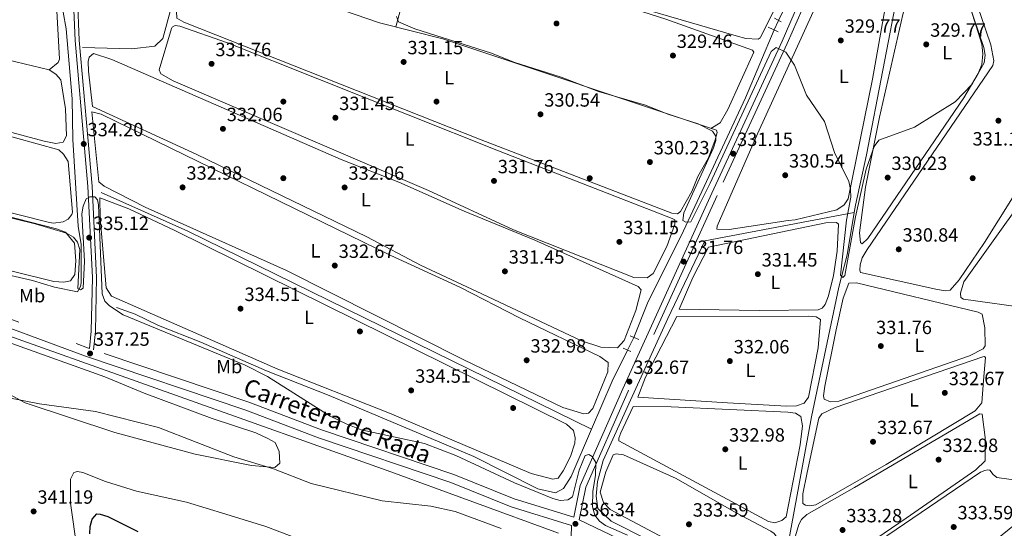
# Model space of a CAD drawing. Extents: x 615102 to 622049, y 683321 to 688063.
# Drawn here: x 616002 to 616517, y 686757 to 687023 of the extents above; entities that cross this region are included whole.
import ezdxf
from ezdxf.enums import TextEntityAlignment as Align

# ---------------------------------------------------------------- set-up
doc = ezdxf.new("R2010")
doc.units = 0
doc.header["$MEASUREMENT"] = 0
for name, pattern in [('DGN Style 2', [79.71101, 47.826606, -31.884404]), ('DGN Style 3', [111.595414, 79.71101, -31.884404]), ('DGN Style 5', [55.797707, 23.913303, -31.884404])]:
    doc.linetypes.add(name, pattern=pattern)
for name, color, linetype in [('Nivel 13', 7, 'Continuous'), ('Nivel 17', 7, 'Continuous'), ('Nivel 21', 7, 'Continuous'), ('Nivel 22', 7, 'Continuous'), ('Nivel 34', 7, 'Continuous'), ('Nivel 36', 7, 'Continuous'), ('Nivel 37', 7, 'Continuous'), ('Nivel 4', 7, 'Continuous'), ('Nivel 41', 7, 'Continuous'), ('Nivel 44', 7, 'Continuous'), ('Nivel 5', 7, 'Continuous'), ('Nivel 7', 7, 'Continuous')]:
    doc.layers.add(name, color=color, linetype=linetype)
doc.styles.add('Style-arial', font='arial.shx', dxfattribs={"bigfont": 'arialbig.shx'})
doc.styles.add('Style-ariali', font='ariali.shx', dxfattribs={"bigfont": 'arialibig.shx'})
doc.styles.add('Style-arialn', font='arialn.shx', dxfattribs={"bigfont": 'arialnbig.shx'})

# ---------------------------------------------------------------- blocks, each defined once
blk = doc.blocks.new('5PATER')
at = {"layer": 'Nivel 7', "linetype": 'Continuous', "lineweight": 0}
h = blk.add_hatch(color=53, dxfattribs=at)
edge = h.paths.add_edge_path()
edge.add_ellipse((0, 0), major_axis=(-1.095731442945027, -1.110710700472634), ratio=0.9994222409660316, start_angle=0, end_angle=360)
blk = doc.blocks.new('5PERFI')
at = {"layer": 'Nivel 17', "linetype": 'Continuous', "lineweight": 0}
h = blk.add_hatch(color=7, dxfattribs=at)
edge = h.paths.add_edge_path()
edge.add_arc((0, 0), 1.55999999938624, 315.0000000018422, 675.0000000018422)

msp = doc.modelspace()

# ---------------------------------------------------------------- linework, layer by layer
at = {"layer": 'Nivel 13', "color": 4, "linetype": 'Continuous', "lineweight": 0, "extrusion": (-0.4047283280534005, 0.2137129605864792, 0.88911290112587), "elevation": -102358.9505024806, "flags": 128}
msp.add_lwpolyline([(-895113.2236653427, 199570.5496110009), (-895140.5203030747, 199568.1484116082), (-895158.5855857288, 199567.6327764337)], dxfattribs=at)
at = {"layer": 'Nivel 13', "color": 4, "linetype": 'Continuous', "lineweight": 0}
for points in [[(615967.283, 686896.0800000001, 335.858), (616008.919, 686886.507, 335.989), (616020.497, 686883.1300000001, 335.709), (616032.4169999999, 686880.6300000001, 334.94), (616034.145, 686883.49, 334.415), (616034.352, 686885.283, 334.379), (616034.405, 686905.399, 334.022), (616032.8319999999, 686914.963, 334.022), (616030.0789999999, 686960.2280000001, 333.353), (616029.7409999999, 686981.5290000001, 332.87), (616026.52, 687017.977, 332.449), (616024.997, 687026.783, 332.187), (616024.6640000001, 687037.7180000001, 332.056), (616023.5090000001, 687045.4140000001, 331.531), (616020.4839999999, 687083.435, 330.876), (616020.672, 687098.3759999999, 331.007), (616017.811, 687126.96, 330.083), (616015.7890000001, 687163.3600000001, 329.696), (616009.9550000001, 687238.797, 328.909), (616006.682, 687268.4169999999, 328.765), (616005.52, 687292.5, 328.385), (616003.4029999999, 687311.088, 328.385), (616003.5050000001, 687322.338, 328.254), (616001.3700000001, 687337.8910000001, 327.991)], [(616438.1669999999, 686922.0349999999, 329.704), (616438.8019999999, 686925.8470000001, 329.607), (616444.56, 686952.212, 329.607), (616461.55, 687040.7350000001, 329.605), (616470.425, 687084.379, 328.951), (616470.9890000001, 687099.0889999999, 328.948), (616470.1200000001, 687110.31, 328.82), (616464.1969999999, 687121.683, 328.82), (616460.9909999999, 687125.4680000001, 328.82), (616455.962, 687129.3130000001, 328.82)], [(616398.577, 687022.4110000001, 329.068), (616416.919, 687059.6869999999, 329.068), (616422.433, 687073.5419999999, 328.937), (616435.2050000001, 687100.8900000001, 328.806)], [(616035.085, 687008.1910000001, 330), (616060.95, 687007.585, 330), (616072.804, 687008.9990000001, 330), (616077.115, 687013.04, 330), (616086.814, 687049.0079999999, 330)], [(616323.044, 686856.854, 330.904), (616330.1599999999, 686874.672, 330.687), (616349.034, 686912.4890000001, 330.117), (616381.3230000001, 686981.9820000001, 330.054), (616396.267, 687017.467, 329.199)], [(616044.8910000001, 686932.618, 334), (616090.1540000001, 686912.4110000001, 334), (616200.507, 686858.2579999999, 334), (616300.9099999999, 686808.94, 332.37)], [(616401.8030000001, 686718.334, 332.884), (616350.196, 686741.2650000001, 331), (616311.1840000001, 686760.865, 331), (616304.287, 686767.533, 331), (616303.425, 686773.9990000001, 331), (616304.0719999999, 686781.6769999999, 331), (616307.0900000001, 686792.5889999999, 331), (616321.315, 686824.111, 331), (616340.713, 686866.746, 331), (616360.111, 686907.361, 331), (616438.1669999999, 686922.0349999999, 329.704)], [(616401.8030000001, 686718.334, 332.884), (616399.642, 686722.4650000001, 333.015), (616400.574, 686731.973, 333.015), (616415.879, 686815.4469999999, 331.311), (616430.021, 686883.1610000001, 330.262), (616434.497, 686900.003, 330.262), (616438.1669999999, 686922.0349999999, 329.704)], [(616052.956, 686872.459, 334.181), (616062.5419999999, 686869.075, 334.181), (616074.781, 686863.132, 334.312), (616096.969, 686854.3759999999, 334.05), (616131.2919999999, 686839.3630000001, 333.667), (616163.962, 686826.493, 333.657), (616239.4240000001, 686794.69, 333.526), (616272.912, 686777.852, 333.395), (616282.217, 686775.656, 333.395), (616286.3570000001, 686777.9839999999, 333.395), (616290.26, 686784.2860000001, 333.448), (616300.9099999999, 686808.94, 332.37)]]:
    msp.add_polyline3d(points, dxfattribs=at)
at = {"layer": 'Nivel 21', "color": 1, "linetype": 'DGN Style 2', "lineweight": 0, "extrusion": (-0.08430925583422613, 0.04514730255571011, 0.9954163302119482), "elevation": -20622.94174915644, "flags": 128}
msp.add_lwpolyline([(-896636.0222889346, 218093.0822771062), (-896636.0222889346, 218097.191589214)], dxfattribs=at)
at = {"layer": 'Nivel 21', "color": 1, "linetype": 'DGN Style 2', "lineweight": 0, "extrusion": (-0.04148277340754425, 0.01846479697441772, 0.9989685834815388), "elevation": -12554.88077571705, "flags": 128}
msp.add_lwpolyline([(-878306.813835287, 283475.4987619144), (-878306.813835287, 283469.7286894711)], dxfattribs=at)
at = {"layer": 'Nivel 21', "color": 1, "linetype": 'DGN Style 2', "lineweight": 0, "extrusion": (-0.04856099809103601, 0.021159639848413, 0.9985960640348469), "elevation": -15064.24531473205, "flags": 128}
msp.add_lwpolyline([(-875872.5074039898, 290256.0678004562), (-875872.5074039898, 290251.121675003)], dxfattribs=at)
at = {"layer": 'Nivel 21', "color": 1, "linetype": 'DGN Style 2', "lineweight": 0, "extrusion": (-0.07998730477494204, 0.03706535071104909, 0.996106515816209), "elevation": -23508.88745087691, "flags": 128}
msp.add_lwpolyline([(-882319.5863023892, 269391.1653720945), (-882319.5863023892, 269395.6232840496)], dxfattribs=at)
at = {"layer": 'Nivel 21', "color": 7, "linetype": 'Continuous', "lineweight": 0}
for points in [[(616001.854, 687623.3200000001, 325.2), (616007.628, 687612.862, 325.725), (616008.827, 687600.7069999999, 326.905), (616008.087, 687575.716, 327.298), (616008.933, 687528.723, 327.036), (616005.902, 687416.229, 327.036), (616006.1969999999, 687400.8559999999, 327.429), (616005.564, 687383.5830000001, 327.298), (616006.233, 687348.5490000001, 328.238), (616008.9439999999, 687309.7990000001, 328.316), (616011.7039999999, 687283.851, 328.347), (616012.5260000001, 687258.1359999999, 328.74), (616022.176, 687141.932, 330.182), (616023.372, 687117.067, 330.933), (616025.2479999999, 687094.8770000001, 330.594), (616030.138, 687040.102, 332.148), (616031.271, 687011.9979999999, 332.804), (616037.956, 686935.6089999999, 334.108), (616040.3019999999, 686888.1359999999, 335.033), (616039.7180000001, 686860.0619999999, 336.553), (616038.794, 686851.0819999999, 336.896)], [(616291.7420000001, 686762.906, 336.155), (616295.0009999999, 686779.5989999999, 335.103), (616317.31, 686830.0590000001, 332.497), (616363.737, 686932.243, 330.725), (616400.4369999999, 687011.538, 330.148), (616413.5519999999, 687041.7919999999, 329.219)], [(615925.592, 686888.233, 336.959), (616036.729, 686847.023, 336.703), (616120.4340000001, 686818.8289999999, 336.43), (616158.3330000001, 686804.382, 336.301), (616227.408, 686781.0419999999, 335.906), (616258.9580000001, 686768.3060000001, 336.299), (616290.54, 686758.561, 336.168), (616290.565, 686758.548, 336.45), (616290.0590000001, 686746.881, 336.882), (616292.1030000001, 686731.7650000001, 337.449), (616300.0009999999, 686702.842, 337.973), (616316.2180000001, 686659.507, 338.628), (616332.841, 686617.6640000001, 338.76), (616337.453, 686603.004, 338.76), (616346.8800000001, 686579.889, 338.76), (616351.7339999999, 686560.4550000001, 338.612), (616351.054, 686539.4639999999, 338.235), (616345.835, 686507.065, 337.577), (616339.967, 686452.5549999999, 336.791)]]:
    msp.add_polyline3d(points, dxfattribs=at)
at = {"layer": 'Nivel 21', "color": 7, "linetype": 'DGN Style 3', "lineweight": 0}
for points in [[(616291.7420000001, 686762.906, 336.155), (616260.469, 686772.5560000001, 336.299), (616228.9739999999, 686785.27, 335.906), (616159.858, 686808.6240000001, 336.301), (616121.9569999999, 686823.0719999999, 336.43), (616040.9140000001, 686850.368, 336.915), (616041.898, 686859.9280000001, 336.553), (616042.486, 686888.1680000001, 335.033), (616040.1340000001, 686935.7590000001, 334.108), (616033.45, 687012.138, 332.804), (616032.317, 687040.244, 332.148)], [(616416.3019999999, 687040.534, 329.219), (616403.196, 687010.301, 330.148), (616366.4850000001, 686930.9820000001, 330.725), (616320.0689999999, 686828.8219999999, 332.497), (616297.9029999999, 686778.686, 335.103), (616294.5730000001, 686761.628, 336.203), (616365.564, 686727.7039999999, 334.857), (616390.0889999999, 686716.824, 334.726), (616407.8500000001, 686707.628, 334.599), (616433.486, 686696.334, 334.988), (616469.4920000001, 686679.0730000001, 335.956), (616499.865, 686660.379, 336.999), (616559.365, 686610.638, 339.569), (616620.152, 686564.02, 342.33), (616673.9809999999, 686525.5150000001, 341.871), (616714.5830000001, 686492.896, 340.494), (616730.5220000001, 686482.398, 340.284)], [(615927.121, 686892.4720000001, 336.959), (616038.2320000001, 686851.2720000001, 336.703), (616038.794, 686851.0819999999, 336.896)]]:
    msp.add_polyline3d(points, dxfattribs=at)
at = {"layer": 'Nivel 22', "color": 4, "linetype": 'DGN Style 5', "lineweight": 0, "extrusion": (0.01015885177601219, 0.02174258146346505, 0.9997119874653387), "elevation": 21528.51574137275, "flags": 128}
msp.add_lwpolyline([(-267627.5069623309, -883090.8825447774), (-267627.506962331, -883096.341152384)], dxfattribs=at)
at = {"layer": 'Nivel 22', "color": 4, "linetype": 'DGN Style 5', "lineweight": 0, "extrusion": (0.007878466219311623, 0.01599479124623032, 0.9998410355766665), "elevation": 16172.66367614627, "flags": 128}
msp.add_lwpolyline([(-249389.6317550614, -888344.9468930941), (-249389.6317550614, -888352.2941222999)], dxfattribs=at)
at = {"layer": 'Nivel 34', "color": 7, "linetype": 'Continuous', "lineweight": 0}
msp.add_polyline3d([(616283.7339999999, 686754.6089999999, 338.382), (616194.291, 686787.396, 337.514), (615972.926, 686866.1100000001, 337.36), (615853.216, 686909.1200000001, 337.469), (615830.557, 686914.9580000001, 337.323), (615809.602, 686917.693, 337.262), (615775.98, 686920.763, 337.364), (615758.04, 686921.5109999999, 337.424), (615741.176, 686923.72, 337.367), (615735.048, 686925.6000000001, 337.672), (615725.3940000001, 686929.3230000001, 338.191), (615699.365, 686942.2050000001, 338.034), (615665.0959999999, 686958.4920000001, 336.934), (615610.5020000001, 686983.868, 337.613), (615476.3530000001, 687048.797, 337.101), (615424.2390000001, 687073.3019999999, 338.502)], dxfattribs=at)
at = {"layer": 'Nivel 36', "color": 92, "linetype": 'Continuous', "lineweight": 0}
for points in [[(616198.7550000001, 687018.9890000001, 330.332), (616209.906, 687060.5220000001, 328.939), (616230.301, 687139.595, 329.059), (616243.311, 687197.4199999999, 327.972)], [(616243.311, 687197.4199999999, 327.972), (616275.622, 687188.635, 328.496), (616353.0660000001, 687171.557, 328.496), (616394.425, 687160.7720000001, 327.939), (616426.6200000001, 687152.9739999999, 328.496), (616431.4820000001, 687145.5249999999, 328.627), (616435.399, 687131.557, 328.627), (616435.8330000001, 687123.9450000001, 328.627), (616434.092, 687111.2250000001, 328.627), (616402.771, 687040.794, 329.02), (616389.219, 687013.7, 329.397), (616388.983, 687013.277, 329.414), (616388.0260000001, 687012.565, 329.545), (616381.523, 687012.8929999999, 329.545), (616376.3929999999, 687014.3090000001, 329.566), (616298.622, 687037.1200000001, 329.676), (616266.092, 687047.4469999999, 329.545), (616210.6740000001, 687063.4990000001, 328.943)], [(616403.6669999999, 686917.9820000001, 329.739), (616372.7890000001, 686913.1980000001, 330.001), (616366.415, 686913.409, 330.001), (616366.4850000001, 686914.9180000001, 330.001), (616387.537, 686963.115, 330.001), (616444.932, 687088.8400000001, 329.346), (616449.6699999999, 687100.463, 329.477), (616453.737, 687119.3400000001, 329.87), (616455.729, 687118.828, 329.87), (616457.8189999999, 687116.7990000001, 329.87), (616461.709, 687109.4310000001, 330.001), (616464.034, 687095.385, 330.001), (616464.565, 687081.746, 330.001), (616462.3330000001, 687065.6070000001, 329.87), (616455.6669999999, 687037.021, 330.001), (616447.652, 686991.703, 330.001), (616435, 686929.254, 330.001), (616432.9340000001, 686926.0320000001, 330.001), (616429.034, 686923.4410000001, 330.001), (616407.378, 686918.314, 330.001), (616403.6669999999, 686917.9820000001, 329.739)], [(615803.824, 687052.9809999999, 333.186), (615796.344, 687056.5190000001, 333.186), (615794.2679999999, 687061.0530000001, 333.096), (615796.3019999999, 687082.4890000001, 333.118), (615799.544, 687095.523, 333.186), (615800.5519999999, 687096.5560000001, 333.186), (615804.0149999999, 687096.983, 333.186), (615821.145, 687093.405, 333.106), (615849.382, 687084.5490000001, 332.923), (615925.8800000001, 687062.753, 332.246), (615987.071, 687044.408, 332.69), (616010.189, 687038.459, 333.054), (616015.4639999999, 687036.283, 333.186), (616018.327, 687034.638, 333.186), (616021.7720000001, 687027.423, 333.317), (616023.037, 687002.1669999999, 333.448), (616022.4569999999, 687000.514, 333.448), (616017.6540000001, 686996.538, 333.449)], [(616495.3300000001, 686982.017, 330.132), (616445.2849999999, 686908.575, 330.523), (616442.237, 686905.6939999999, 330.526), (616441.3500000001, 686906.4909999999, 330.526), (616440.8670000001, 686911.487, 330.448), (616444.021, 686935.3360000001, 330.394), (616451.311, 686971.818, 330.394), (616463.584, 687025.568, 330.132), (616470.165, 687047.9410000001, 329.87), (616475.0009999999, 687074.6359999999, 329.739), (616476.233, 687077.3929999999, 329.739), (616478.7069999999, 687078.202, 329.739), (616481.784, 687077.5549999999, 329.739), (616484.578, 687074.402, 329.739), (616504.8570000001, 687009.9650000001, 330.132), (616505.378, 687004.9010000001, 330.132), (616504.7820000001, 686999.301, 330.132), (616502.8330000001, 686994.665, 330.132), (616495.3300000001, 686982.017, 330.132)], [(616574.645, 686920.9750000001, 331.968), (616555.131, 686891.3910000001, 331.968), (616540.5760000001, 686872.747, 331.837), (616534.5430000001, 686871.7180000001, 331.837), (616530.2050000001, 686871.8840000001, 331.837), (616495.1599999999, 686876.869, 332.099), (616493.77, 686877.689, 332.099), (616493.7069999999, 686879.96, 332.099), (616495.408, 686885.844, 332.099), (616525.9839999999, 686928.683, 332.598), (616555.693, 686974.1799999999, 332.23), (616556.648, 686976.656, 331.968), (616556.6740000001, 686980.854, 331.968), (616554.75, 686990.6669999999, 331.968), (616546.442, 687018.358, 331.968), (616529.7150000001, 687080.5419999999, 331.574)], [(615799.7309999999, 687013.611, 333.973), (615787.27, 687018.388, 333.973), (615786.413, 687023.318, 333.973), (615786.54, 687027.997, 333.973), (615788.9920000001, 687044.2490000001, 333.842), (615791.4070000001, 687051.4569999999, 333.842), (615792.8940000001, 687052.7320000001, 333.842), (615795.646, 687054.1159999999, 333.58), (615803.824, 687052.9809999999, 333.186), (615895.646, 687029.96, 332.662), (615975.372, 687008.493, 333.055), (615995.9950000001, 687001.8900000001, 332.908), (616017.6540000001, 686996.538, 333.449), (616021.244, 686994.271, 333.711), (616023.882, 686991.3770000001, 333.711), (616026.291, 686976.315, 333.973), (616026.808, 686962.0959999999, 333.842), (616025.06, 686958.818, 333.842), (616021.25, 686958.1540000001, 333.842), (616015.1740000001, 686959.3600000001, 333.842), (615975.844, 686969.75, 333.842), (615863.2209999999, 686997.1440000001, 334.366), (615839.237, 687004.206, 334.373), (615799.7309999999, 687013.611, 333.973)], [(616353.2890000001, 686933.0560000001, 330.335), (616347.4280000001, 686922.577, 330.466), (616345.865, 686921.4739999999, 330.597), (616342.939, 686921.777, 330.597), (616243.2720000001, 686960.064, 331.25), (616088.1100000001, 687021.4450000001, 331.252), (616084.3470000001, 687023.635, 331.252), (616084.179, 687027.2550000001, 331.252), (616086.639, 687038.6470000001, 331.121), (616089.9990000001, 687048.7930000001, 330.997), (616091.4539999999, 687050.0989999999, 330.859), (616096.3489999999, 687051.149, 330.489), (616106.504, 687049.139, 330.335), (616153.199, 687034.05, 330.203), (616190.1980000001, 687021.145, 330.286), (616223.2749999999, 687012.811, 330.466), (616366.1950000001, 686965.047, 330.335), (616366.48, 686963.942, 330.466), (616365.463, 686960.125, 330.466), (616362.037, 686950.726, 330.466), (616356.4240000001, 686940.8900000001, 330.466), (616353.2890000001, 686933.0560000001, 330.335)], [(616243.219, 687054.0719999999, 329.297), (616339.797, 687023.0549999999, 329.732), (616385.034, 687006.834, 329.952), (616385.658, 687005.797, 329.952), (616372.1769999999, 686975.8060000001, 329.952), (616368.077, 686968.9839999999, 329.952), (616363.209, 686966.0449999999, 330.337)], [(616537.8430000001, 686955.102, 330.526), (616520.706, 686929.6910000001, 330.788), (616506.101, 686906.355, 331.197), (616493.024, 686886.963, 330.788), (616488.1540000001, 686881.561, 330.919), (616485.621, 686881.2579999999, 330.919), (616480.682, 686882.0179999999, 331.048), (616441.379, 686890.784, 330.919), (616441.01, 686891.8929999999, 330.919), (616441.226, 686894.7390000001, 330.919), (616442.2390000001, 686898.4720000001, 330.919), (616444.906, 686902.7110000001, 330.919), (616510.558, 686998.8659999999, 330.788), (616511.006, 687001.281, 330.788), (616509.5430000001, 687009.5800000001, 330.788), (616502.429, 687030.068, 330.395)], [(616340.2, 686904.3500000001, 331.252), (616333.166, 686890.314, 331.121), (616329.9480000001, 686887.943, 331.252), (616323.031, 686888.1400000001, 331.382), (616260.212, 686913.0789999999, 331.351), (616215.818, 686933.5490000001, 331.646), (616082.4890000001, 686990.797, 331.908), (616076.024, 686994.456, 331.908), (616075.199, 686996.594, 331.777), (616081.5730000001, 687018.1359999999, 331.646), (616082.027, 687018.871, 331.646), (616083.4979999999, 687019.811, 331.514), (616085.9169999999, 687019.4469999999, 331.514), (616110.825, 687010.69, 331.514), (616252.3910000001, 686954.28, 330.597), (616342.979, 686919.004, 330.99), (616344.369, 686918.183, 330.99), (616344.5190000001, 686915.993, 330.99), (616340.2, 686904.3500000001, 331.252)], [(615793.517, 686973.7509999999, 334.498), (615780.229, 686977.3640000001, 334.629), (615778.3970000001, 686979.156, 334.498), (615778.7380000001, 686991.0249999999, 334.777), (615781.5349999999, 687006.979, 334.76), (615782.9280000001, 687011.7779999999, 334.629), (615784.5760000001, 687012.8019999999, 334.629), (615788.287, 687013.1340000001, 334.629), (615802.2820000001, 687010.6370000001, 334.629), (615826.206, 687004.909, 334.629), (615855.065, 686996.713, 334.629), (615988.6070000001, 686964.2039999999, 334.367), (616022.7749999999, 686954.8090000001, 334.629), (616025.2720000001, 686952.5090000001, 334.629), (616027.619, 686948.7890000001, 334.76), (616029.8800000001, 686922.186, 334.657), (616029.6059999999, 686920.98, 334.629), (616027.5619999999, 686918.5549999999, 334.498), (616025.065, 686917.2420000001, 334.629), (616020.0419999999, 686916.5900000001, 334.718), (616017.9099999999, 686916.902, 334.76), (615837.8600000001, 686962.368, 335.418), (615793.517, 686973.7509999999, 334.498)], [(616243.7220000001, 686879.5930000001, 332.039), (616212.0120000001, 686894.4070000001, 332.169), (616183.5349999999, 686909.344, 332.301), (616094.8330000001, 686952.375, 332.301), (616040.379, 686977.462, 332.563), (616038.297, 686995.953, 332.563), (616037.9920000001, 687000.9480000001, 332.467), (616038.547, 687003.1640000001, 332.432), (616040.9029999999, 687005.071, 332.432), (616050.352, 687002.0519999999, 332.365), (616170.119, 686949.6939999999, 331.646), (616200.3999999999, 686937.96, 331.646), (616234.385, 686922.7779999999, 331.646), (616271.4070000001, 686907.632, 331.767), (616325.3759999999, 686883.5349999999, 331.777), (616326.8030000001, 686881.7050000001, 331.777), (616324.031, 686870.831, 331.777), (616317.933, 686855.2390000001, 331.777), (616314.5660000001, 686851.4480000001, 331.777), (616305.7250000001, 686851.845, 331.895), (616295.6410000001, 686855.061, 332.105), (616243.7220000001, 686879.5930000001, 332.039)], [(616234.311, 686845.0889999999, 332.694), (616141.5800000001, 686891.77, 333.068), (616067.7849999999, 686924.9539999999, 333.038), (616046.3570000001, 686935.7960000001, 333.219), (616043.598, 686938.173, 333.219), (616039.912, 686974.628, 332.957), (616044.814, 686973.477, 332.957), (616196.186, 686899.6030000001, 332.432), (616232.212, 686883.1499999999, 332.432), (616263.2919999999, 686867.054, 332.311), (616305.2010000001, 686846.926, 332.301), (616309.6710000001, 686843.696, 332.432), (616309.5290000001, 686838.831, 332.432), (616301.568, 686819.7180000001, 332.563), (616299.3759999999, 686817.2949999999, 332.563), (616296.842, 686816.993, 332.563), (616285.987, 686820.1840000001, 332.563), (616234.311, 686845.0889999999, 332.694)], [(615767.7790000001, 686949.1200000001, 335.912), (615770.0419999999, 686945.4029999999, 336.174), (615773.3049999999, 686943.3200000001, 336.174), (615788.2860000001, 686939.1410000001, 336.174), (615864.0619999999, 686922.567, 336.567), (615977.219, 686896.6869999999, 336.188), (616020.1910000001, 686886.1000000001, 336.174), (616025.3, 686885.7790000001, 336.174), (616028.8589999999, 686886.4539999999, 336.174), (616031.1939999999, 686889.706, 336.174), (616031.6950000001, 686896.906, 336.174), (616030.9410000001, 686906.0120000001, 336.174), (616026.253, 686911.773, 336.174), (616021.585, 686913.591, 336.174), (615888.1980000001, 686947.6300000001, 335.645), (615788.044, 686972.058, 335.649), (615780.902, 686973.121, 335.649), (615772.23, 686971.1270000001, 335.547)], [(616228.007, 686803.301, 333.874), (616195.476, 686817.24, 334.661), (616137.078, 686840.273, 334.661), (616050.318, 686878.395, 334.792), (616047.4110000001, 686882.73, 334.661), (616044.3160000001, 686919.2409999999, 334.661), (616044.219, 686929.8289999999, 334.661), (616059.3589999999, 686924.017, 334.661), (616083.3910000001, 686912.6370000001, 334.457), (616287.854, 686811.53, 334.136), (616291.5689999999, 686808.334, 334.005), (616292.396, 686804.432, 333.874), (616292.1840000001, 686801.6699999999, 333.874), (616289.9299999999, 686794.72, 334.005), (616286.0530000001, 686787.172, 333.874), (616283.6070000001, 686783.338, 333.874), (616280.811, 686782.7960000001, 334.005), (616269.382, 686785.8049999999, 334.135), (616228.007, 686803.301, 333.874)], [(616388.466, 686870.895, 330.788), (616346.673, 686871.6570000001, 331.574), (616353.7749999999, 686888.067, 331.061), (616362.1130000001, 686903.95, 330.919), (616423.3470000001, 686916.7339999999, 331.05), (616428.898, 686916.896, 331.05), (616429.949, 686916.0079999999, 330.919), (616429.2550000001, 686901.842, 330.919), (616427.236, 686889.1499999999, 330.925), (616424.7679999999, 686878.5360000001, 331.181), (616422.966, 686874.084, 331.443), (616421.4439999999, 686872.054, 331.574), (616419.226, 686871.317, 331.574), (616388.466, 686870.895, 330.788)], [(616506.3929999999, 686861.9010000001, 331.574), (616506.4610000001, 686852.4909999999, 331.574), (616505.5449999999, 686850.854, 331.574), (616498.314, 686847.223, 331.634), (616430.034, 686823.6130000001, 331.574), (616425.7280000001, 686823.1410000001, 331.574), (616422.3500000001, 686824.557, 331.574), (616422.017, 686826.4199999999, 331.574), (616422.8, 686831.3570000001, 331.574), (616428.621, 686860.8700000001, 331.556), (616432.4439999999, 686877.4240000001, 331.443), (616435.328, 686885.2690000001, 331.443), (616439.2820000001, 686885.422, 331.443), (616502.9110000001, 686870.1259999999, 331.574), (616504.959, 686869.023, 331.574), (616506.3929999999, 686861.9010000001, 331.574)], [(616371.869, 686822.6980000001, 331.837), (616325.1410000001, 686825.7039999999, 332.099), (616329.172, 686836.0260000001, 331.872), (616345.4890000001, 686867.848, 331.312), (616414.4539999999, 686868.0109999999, 331.312), (616418.217, 686867.6680000001, 331.837), (616420.5020000001, 686866.219, 331.837), (616419.315, 686851.4909999999, 331.706), (616414.1680000001, 686825.608, 331.706), (616411.929, 686822.605, 331.706), (616407.996, 686821.1070000001, 331.706), (616402.994, 686821.004, 331.706), (616371.869, 686822.6980000001, 331.837)], [(615998.2239999999, 686853.719, 337.606), (616046.7180000001, 686836.2679999999, 337.999)], [(616505.702, 686834.3, 332.23), (616504.736, 686822.642, 332.361), (616501.348, 686818.5689999999, 332.361), (616454.8740000001, 686790.5449999999, 332.361), (616418.0619999999, 686769.4380000001, 332.491), (616414.73, 686768.888, 332.492), (616412.7339999999, 686769.317, 332.492), (616411.345, 686770.1370000001, 332.492), (616411.3489999999, 686775.1400000001, 332.492), (616413.574, 686786.233, 332.492), (616419.629, 686814.7720000001, 332.361), (616421.155, 686816.885, 332.23), (616428.111, 686820.175, 332.23), (616505.355, 686846.747, 332.23), (616506.2, 686846.8759999999, 332.361), (616506.7679999999, 686846.429, 332.492), (616505.702, 686834.3, 332.23)], [(616046.7180000001, 686836.2679999999, 337.999), (616067.321, 686827.754, 338.262), (616102.824, 686814.5179999999, 337.999), (616125.5730000001, 686806.996, 337.868), (616131.8219999999, 686804.102, 337.606), (616135.7520000001, 686801.9040000001, 337.606), (616137.7720000001, 686797.315, 337.791), (616138.226, 686791.2069999999, 338.563), (616135.5719999999, 686788.9780000001, 339.441), (616123.3589999999, 686790.048, 339.835), (616094.014, 686795.8600000001, 340.29), (616052.0860000001, 686807.1259999999, 340.752), (616005.212, 686822.693, 339.251), (615978.878, 686836.8090000001, 338.655)], [(616376.23, 686770.0009999999, 332.099), (616315.2649999999, 686802.896, 332.754), (616315.163, 686804.328, 332.754), (616316.213, 686807.051, 332.623), (616322.729, 686820.7760000001, 332.492), (616342.521, 686820.581, 332.361), (616403.4739999999, 686817.7890000001, 332.492), (616407.402, 686817.355, 332.492), (616410.2579999999, 686815.5430000001, 332.492), (616411.0419999999, 686810.719, 332.492), (616409.932, 686800.783, 332.492), (616402.625, 686763.2339999999, 332.492), (616400.2690000001, 686761.327, 332.492), (616396.5989999999, 686760.0689999999, 332.492), (616393.442, 686760.804, 332.492), (616376.23, 686770.0009999999, 332.099)], [(616506.5900000001, 686804.527, 333.017), (616506.533, 686792.435, 333.149), (616501.594, 686787.756, 333.149), (616465.2609999999, 686762.5249999999, 332.491), (616426.4809999999, 686736.092, 332.755), (616409.8530000001, 686725.271, 333.017), (616405.5819999999, 686722.6710000001, 332.886), (616405.3589999999, 686722.54, 332.886), (616404.3530000001, 686722.587, 332.886), (616404.815, 686739.784, 333.017), (616406.649, 686750.3659999999, 332.886), (616409.156, 686759.152, 332.886), (616410.533, 686761.6910000001, 332.886), (616413.4269999999, 686764.3289999999, 332.754), (616438.3500000001, 686778.5150000001, 332.099), (616503.804, 686816.9180000001, 332.623), (616504.973, 686816.78, 332.623), (616506.5900000001, 686804.527, 333.017)], [(616376.4310000001, 686765.288, 333.803), (616394.6440000001, 686755.6980000001, 333.779), (616396.2590000001, 686754.5419999999, 333.803), (616398.1540000001, 686751.9340000001, 333.803), (616397.311, 686742.618, 333.803), (616394.47, 686730.435, 333.803), (616393.371, 686728.47, 333.672), (616392.094, 686728.1100000001, 333.672), (616387.1000000001, 686728.398, 333.672), (616381.368, 686730.4550000001, 333.803), (616358.8800000001, 686741.3910000001, 333.682), (616310.6610000001, 686766.993, 333.934), (616307.1359999999, 686770.6840000001, 333.934), (616305.45, 686775.969, 333.672), (616308.435, 686786.6259999999, 333.557), (616312.233, 686795.477, 333.541), (616313.7690000001, 686795.994, 333.541), (616317.6089999999, 686795.48, 333.541), (616345.1100000001, 686783.105, 333.663), (616376.4310000001, 686765.288, 333.803)], [(616523.95, 686782.22, 333.935), (616542.2620000001, 686780.4480000001, 333.935), (616543.923, 686780.0349999999, 333.935), (616543.7690000001, 686778.53, 333.935), (616536.882, 686771.29, 333.935), (616529.2320000001, 686764.8489999999, 333.839), (616453.8829999999, 686703.912, 333.28), (616452.507, 686703.22, 333.28), (616450.8829999999, 686702.6240000001, 333.542), (616447.523, 686702.611, 333.411), (616440.4569999999, 686704.199, 333.411), (616428.8260000001, 686708.77, 333.411), (616406.5560000001, 686719.3770000001, 333.673), (616406.767, 686720.291, 333.673), (616504.158, 686786.497, 333.411), (616506.2960000001, 686787.3219999999, 333.411), (616507.828, 686787.7550000001, 333.411), (616508.994, 686787.533, 333.411), (616510.733, 686785.185, 333.411), (616512.6780000001, 686783.6669999999, 333.542), (616523.95, 686782.22, 333.935)]]:
    msp.add_polyline3d(points, dxfattribs=at)
at = {"layer": 'Nivel 4', "color": 30, "linetype": 'Continuous', "lineweight": 30, "elevation": 350, "flags": 128}
msp.add_lwpolyline([(616038.9580000001, 686754.267), (616039.1869999999, 686758.101), (616040.24, 686762), (616042.567, 686764.6610000001), (616044.358, 686764.578), (616048.3030000001, 686763.4210000001), (616063.9269999999, 686755.4169999999)], dxfattribs=at)
at = {"layer": 'Nivel 5', "color": 30, "linetype": 'Continuous', "lineweight": 0, "flags": 128}
for points, elevation in [([(616485.6699999999, 687067.8530000001), (616505.7409999999, 687008.226), (616506.4639999999, 687004.237), (616505.966, 687000.267), (616499.659, 686989.1780000001), (616490.8530000001, 686979.909), (616469.551, 686966.7350000001), (616451.0320000001, 686959.852), (616448.625, 686956.5800000001), (616444.3119999999, 686944.771), (616438.73, 686919.9010000001), (616433.196, 686889.163), (616432.1769999999, 686888.185), (616430.9299999999, 686889.375), (616434.084, 686918.159), (616436.277, 686930.1869999999), (616436.2110000001, 686934.291), (616435.368, 686938.227), (616427.919, 686953.388), (616422.5970000001, 686969.571), (616413.233, 686983.3200000001), (616407.0160000001, 686999.1170000001), (616402.4610000001, 687005.7590000001), (616397.29, 687008.175), (616394.706, 687006.142), (616362.895, 686937.4850000001), (616352.7309999999, 686917.2960000001), (616350.2050000001, 686917.003), (616348.712, 686917.875), (616349.149, 686921.871), (616364.7280000001, 686955.7990000001), (616365.8189999999, 686959.6499999999), (616365.923, 686961.9010000001), (616364.0490000001, 686964.602), (616356.696, 686968.3999999999), (616340.737, 686973.4639999999), (616329.1969999999, 686978.06), (616304.6159999999, 686985.2609999999), (616285.0190000001, 686992.719), (616260.409, 687000.56), (616248.7150000001, 687005.3570000001), (616208.6769999999, 687018.0090000001), (616200.0830000001, 687021.726), (616199.1340000001, 687024.487)], 330), ([(615969.8119999999, 686926.0490000001), (616010.355, 686916.199), (616026.8, 686911.257), (616030.4979999999, 686909.189), (616032.477, 686906.534), (616033.727, 686902.73), (616032.5930000001, 686882.375), (616033.99, 686881.6510000001), (616035.416, 686882.5590000001), (616036.173, 686896.673), (616034.7550000001, 686921.398), (616035.5050000001, 686925.413), (616036.962, 686929.1910000001), (616038.909, 686930.2790000001), (616041.5719999999, 686930.2069999999), (616042.9380000001, 686928.7080000001), (616043.4310000001, 686926.071), (616045.3770000001, 686879.585), (616046.763, 686875.8360000001), (616049.19, 686873.3589999999), (616056.408, 686868.7180000001), (616120.0349999999, 686842.2890000001), (616131.756, 686836.3630000001), (616164.392, 686815.788), (616172.7509999999, 686811.649), (616180.611, 686808.6699999999), (616213.7949999999, 686801.4550000001), (616230.1000000001, 686795.138), (616260.747, 686780.881), (616280.658, 686772.76), (616284.5590000001, 686771.7590000001), (616288.5519999999, 686771.9780000001), (616291, 686773.5619999999), (616294.5719999999, 686787.598), (616297.6059999999, 686795.1340000001), (616299.5120000001, 686795.7250000001), (616301.2550000001, 686794.619), (616303.2679999999, 686791.6030000001), (616303.004, 686784.797), (616301.548, 686776.611), (616301.524, 686768.3740000001), (616302.6599999999, 686764.102), (616305.027, 686760.967), (616308.23, 686758.5700000001), (616319.7579999999, 686753.6200000001)], 335), ([(616253.669, 686757.0290000001), (616229.703, 686765.925), (616217.067, 686768.7150000001), (616191.6950000001, 686771.4610000001), (616154.517, 686780.5320000001), (616134.8589999999, 686788.145), (616114.1950000001, 686794.554), (616074.7579999999, 686809.763), (616041.932, 686818.257), (616012.7139999999, 686822.2110000001), (615995.821, 686825.521)], 340), ([(616032.3589999999, 686745.7039999999), (616028.8500000001, 686770.3829999999), (616028.7930000001, 686782.8319999999), (616030.605, 686786.388), (616032.4240000001, 686786.919), (616035.321, 686786.375), (616047.094, 686781.574), (616063.257, 686776.4890000001), (616089.506, 686770.841), (616110.0320000001, 686764.6100000001), (616130.8030000001, 686758.1610000001), (616166.6159999999, 686744.534)], 345)]:
    msp.add_lwpolyline(points, dxfattribs=dict(at, elevation=elevation))

# ---------------------------------------------------------------- block references
at = {"layer": 'Nivel 17', "color": 7, "linetype": 'Continuous', "lineweight": 0}
for p in [(616140.0009999999, 686980.0009999999, 331.526), (616220.0009999999, 686980.0009999999, 330.842), (616140.0009999999, 686940.0009999999, 331.758), (616300.0009999999, 686940.0009999999, 331.453), (616500.0009999999, 686940.0009999999, 330.537), (616180.0009999999, 686860.0009999999, 334.578), (616260.0009999999, 686820.0009999999, 334.505)]:
    msp.add_blockref('5PERFI', p, dxfattribs=at)
at = {"layer": 'Nivel 7', "color": 53, "linetype": 'Continuous', "lineweight": 0}
for p in [(616282.645, 687020.788, 329.767), (616431.108, 687011.95, 329.767), (616475.7479999999, 687009.881, 329.767), (616343.4709999999, 687004.034, 329.462), (616102.523, 686999.7309999999, 331.758), (616202.8230000001, 687000.7139999999, 331.148), (616167.1780000001, 686971.577, 331.453), (616274.274, 686973.371, 330.537), (616513.4280000001, 686970.0449999999, 331.148), (616108.46, 686965.788, 332.063), (616035.7509999999, 686957.8940000001, 334.2), (616374.952, 686952.8090000001, 331.148), (616331.4439999999, 686948.443, 330.232), (616402.0900000001, 686941.538, 330.537), (616250.007, 686938.575, 331.758), (616455.602, 686940.3090000001, 330.232), (616087.3929999999, 686935.2239999999, 332.979), (616171.9990000001, 686935.182, 332.063), (616038.6130000001, 686908.9480000001, 335.116), (616315.493, 686906.7520000001, 331.148), (616461.3759999999, 686902.869, 330.842), (616349.0590000001, 686896.435, 331.758), (616166.8530000001, 686894.368, 332.674), (616255.7039999999, 686891.375, 331.453), (616387.8049999999, 686889.8829999999, 331.453), (616117.6229999999, 686871.868, 334.505), (616039.064, 686848.4750000001, 337.252), (616452.0260000001, 686852.362, 331.758), (616267.068, 686844.915, 332.979), (616373.185, 686844.5009999999, 332.063), (616320.747, 686833.79, 332.674), (616206.7620000001, 686829.186, 334.505), (616485.4369999999, 686827.908, 332.674), (616447.956, 686802.361, 332.674), (616370.7990000001, 686798.4280000001, 332.979), (616482.192, 686793.014, 332.979), (616009.587, 686765.9990000001, 341.191), (616292.5220000001, 686759.5009999999, 336.337), (616351.8360000001, 686759.2550000001, 333.589), (616432.0519999999, 686756.288, 333.284), (616490.074, 686757.854, 333.589)]:
    msp.add_blockref('5PATER', p, dxfattribs=at)

# ---------------------------------------------------------------- texts
at = {"layer": 'Nivel 37', "color": 92, "linetype": 'Continuous', "lineweight": 0, "style": 'Style-arialn'}
for s, p in [('L', (616486.6511597834, 687005.530001, 329.896)), ('L', (616226.5861597834, 686992.4470009999, 330.662)), ('L', (616432.6631597835, 686993.250001, 329.951)), ('L', (616205.9541597834, 686960.479001, 331.135)), ('L', (616183.1331597834, 686928.824001, 332.012)), ('L', (616156.7751597834, 686902.0700009998, 332.697)), ('L', (616396.9651597834, 686885.598001, 331.444)), ('Mb', (616008.8058623527, 686878.676001, 336.412)), ('L', (616153.4251597833, 686867.331001, 334.546)), ('L', (616472.1251597833, 686852.7490009998, 331.699)), ('Mb', (616111.7438623526, 686841.652001, 335.316)), ('L', (616384.0091597834, 686839.621001, 331.95)), ('L', (616469.3441597833, 686824.2390009998, 332.571)), ('L', (616379.8671597834, 686791.226001, 332.72)), ('L', (616468.7121597833, 686781.6000009999, 332.667))]:
    msp.add_text(s, height=7.000002, dxfattribs=at).set_placement(p, align=Align.MIDDLE_CENTER)
at = {"layer": 'Nivel 41', "color": 7, "linetype": 'Continuous', "lineweight": 0, "style": 'Style-arial'}
for s, p in [('329.77', (616433.1599999999, 687015.95, 329.767)), ('329.77', (616477.8, 687013.881, 329.767)), ('329.46', (616345.456, 687008.034, 329.462)), ('331.76', (616104.5079999999, 687003.7309999999, 331.758)), ('331.15', (616204.808, 687004.7139999999, 331.148)), ('330.54', (616276.26, 686977.371, 330.537)), ('331.45', (616169.1640000001, 686975.577, 331.453)), ('332.06', (616110.446, 686969.788, 332.063)), ('334.20', (616037.736, 686961.8940000001, 334.2)), ('331.15', (616376.9380000001, 686956.8090000001, 331.148)), ('331.15', (616499.9040000001, 686957.081, 331.148)), ('330.23', (616333.4299999999, 686952.443, 330.232)), ('331.76', (616251.9920000001, 686942.575, 331.758)), ('330.54', (616404.0760000001, 686945.538, 330.537)), ('330.23', (616457.588, 686944.3090000001, 330.232)), ('332.98', (616089.378, 686939.2239999999, 332.979)), ('332.06', (616173.9839999999, 686939.182, 332.063)), ('335.12', (616040.6640000001, 686912.9480000001, 335.116)), ('331.15', (616317.4780000001, 686910.7520000001, 331.148)), ('330.84', (616463.362, 686906.869, 330.842)), ('331.76', (616351.044, 686900.435, 331.758)), ('332.67', (616168.9040000001, 686898.368, 332.674)), ('331.45', (616257.69, 686895.375, 331.453)), ('331.45', (616389.79, 686893.8829999999, 331.453)), ('334.51', (616119.702, 686875.868, 334.505)), ('331.76', (616449.5490000001, 686858.594, 331.758)), ('337.25', (616041.05, 686852.4750000001, 337.252)), ('332.98', (616269.054, 686848.915, 332.979)), ('332.06', (616375.1699999999, 686848.5009999999, 332.063)), ('332.67', (616322.798, 686837.79, 332.674)), ('334.51', (616208.842, 686833.186, 334.505)), ('332.67', (616487.4880000001, 686831.908, 332.674)), ('332.98', (616372.784, 686802.4280000001, 332.979)), ('332.67', (616450.0079999999, 686806.361, 332.674)), ('332.98', (616484.1780000001, 686797.014, 332.979)), ('341.19', (616011.5719999999, 686769.9990000001, 341.191)), ('336.34', (616294.5079999999, 686763.5009999999, 336.337)), ('333.59', (616353.8219999999, 686763.2550000001, 333.589)), ('333.59', (616492.06, 686761.854, 333.589)), ('333.28', (616434.038, 686760.288, 333.284))]:
    msp.add_text(s, height=7.000002, dxfattribs=at).set_placement(p)
at = {"layer": 'Nivel 44', "color": 7, "linetype": 'Continuous', "lineweight": 0, "style": 'Style-ariali'}
msp.add_text('Carretera de Rada', height=8.999994000000001, rotation=339.2929999883343, dxfattribs=at).set_placement((616166.6607792228, 686809.1277454966, 335.796), align=Align.CENTER)

doc.saveas('drawing.dxf')
